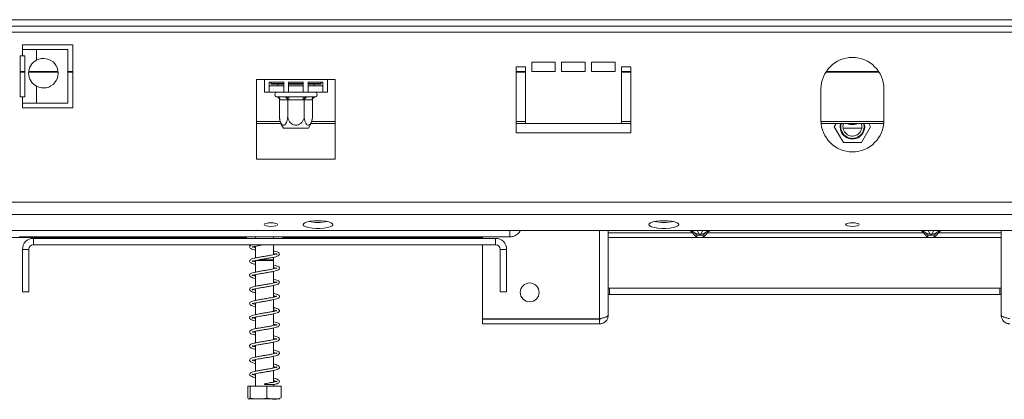
# Model space of a CAD drawing. Units: millimetres. Extents: x 83 to 2986, y 41 to 2421.
# Drawn here: x 558 to 793, y 1137 to 1228 of the extents above; entities that cross this region are included whole.
import ezdxf

# ---------------------------------------------------------------- set-up
doc = ezdxf.new("R2010")
doc.units = ezdxf.units.MM
doc.header["$LTSCALE"] = 12

msp = doc.modelspace()

# ---------------------------------------------------------------- linework, layer by layer
at = {"color": 7, "linetype": 'Continuous', "lineweight": 15}
for p, q in [((466.25296232, 1227.77270268), (1046.75296232, 1227.77270268)), ((466.25296232, 1226.27270268), (1046.75296232, 1226.27270268)), ((570.50296232, 1221.77270268), (558.50296232, 1221.77270268)), ((558.50296232, 1221.77270268), (558.50296232, 1220.64770268)), ((570.50296232, 1206.77270268), (570.50296232, 1221.77270268)), ((557.94046232, 1219.14770268), (558.50296232, 1219.14770268)), ((557.94046232, 1209.39770268), (557.94046232, 1219.14770268)), ((558.50296232, 1219.14770268), (558.50296232, 1220.64770268)), ((561.85111469, 1220.64770268), (558.50296232, 1220.64770268)), ((558.50296232, 1219.14770268), (559.06546232, 1219.14770268)), ((559.06546232, 1219.14770268), (559.06546232, 1209.39770268)), ((561.85111469, 1218.13768663), (561.85111469, 1220.64770268)), ((569.35111469, 1220.64770268), (561.85111469, 1220.64770268)), ((569.35111469, 1207.89770268), (569.35111469, 1220.64770268)), ((685.62796232, 1217.64770268), (680.00296232, 1217.64770268)), ((680.00296232, 1217.64770268), (680.00296232, 1215.39770268)), ((685.62796232, 1215.39770268), (685.62796232, 1217.64770268)), ((692.75296232, 1217.64770268), (687.12796232, 1217.64770268)), ((687.12796232, 1217.64770268), (687.12796232, 1215.39770268)), ((692.75296232, 1215.39770268), (692.75296232, 1217.64770268)), ((699.87796232, 1217.64770268), (694.25296232, 1217.64770268)), ((694.25296232, 1217.64770268), (694.25296232, 1215.39770268)), ((699.87796232, 1215.39770268), (699.87796232, 1217.64770268)), ((557.94046232, 1215.39770268), (559.06546232, 1215.39770268)), ((559.99611826, 1215.39770268), (567.00611112, 1215.39770268)), ((569.35111469, 1215.39770268), (570.50296232, 1215.39770268)), ((678.50296232, 1216.52270268), (676.25296232, 1216.52270268)), ((676.25296232, 1216.52270268), (676.25296232, 1200.77270268)), ((676.25296232, 1215.39770268), (678.50296232, 1215.39770268)), ((678.50296232, 1203.02270268), (678.50296232, 1216.52270268)), ((680.00296232, 1215.39770268), (685.62796232, 1215.39770268)), ((687.12796232, 1215.39770268), (692.75296232, 1215.39770268)), ((694.25296232, 1215.39770268), (699.87796232, 1215.39770268)), ((703.62796232, 1216.52270268), (701.37796232, 1216.52270268)), ((701.37796232, 1216.52270268), (701.37796232, 1203.02270268)), ((701.37796232, 1215.39770268), (703.62796232, 1215.39770268)), ((703.62796232, 1200.77270268), (703.62796232, 1216.52270268)), ((750.23922741, 1215.39770268), (762.76669723, 1215.39770268)), ((616.25296232, 1213.52270268), (614.37796232, 1213.52270268)), ((614.37796232, 1213.52270268), (614.37796232, 1194.56270268)), ((616.25296232, 1213.52270268), (631.25296232, 1213.52270268)), ((616.25296232, 1213.52270268), (616.25296232, 1210.52270268)), ((617.37796232, 1212.89404033), (620.87796232, 1212.89404033)), ((617.37796232, 1210.52270268), (617.37796232, 1212.89404033)), ((617.75296232, 1212.89404033), (617.75296232, 1212.54770268)), ((617.75296232, 1212.54770268), (617.90296232, 1212.39770268)), ((617.75296232, 1212.54770268), (620.87796232, 1212.54770268)), ((620.87796232, 1212.39770268), (617.90296232, 1212.39770268)), ((619.4228353, 1212.39770268), (619.4228353, 1212.02270268)), ((620.87796232, 1212.89404033), (620.87796232, 1210.52270268)), ((622.00296232, 1212.89404033), (625.50296232, 1212.89404033)), ((622.00296232, 1210.52270268), (622.00296232, 1212.89404033)), ((622.00296232, 1212.54770268), (625.50296232, 1212.54770268)), ((625.50296232, 1212.39770268), (622.00296232, 1212.39770268)), ((625.50296232, 1212.89404033), (625.50296232, 1210.52270268)), ((626.62796232, 1212.89404033), (630.12796232, 1212.89404033)), ((626.62796232, 1210.52270268), (626.62796232, 1212.89404033)), ((626.62796232, 1212.54770268), (629.75296232, 1212.54770268)), ((629.60296232, 1212.39770268), (626.62796232, 1212.39770268)), ((628.08308934, 1212.39770268), (628.08308934, 1212.02270268)), ((629.60296232, 1212.39770268), (629.75296232, 1212.54770268)), ((629.75296232, 1212.54770268), (629.75296232, 1212.89404033)), ((630.12796232, 1212.89404033), (630.12796232, 1210.52270268)), ((633.12796232, 1213.52270268), (631.25296232, 1213.52270268)), ((631.25296232, 1210.52270268), (631.25296232, 1213.52270268)), ((633.12796232, 1194.56270268), (633.12796232, 1213.52270268)), ((561.85111469, 1207.89770268), (561.85111469, 1211.90771873)), ((616.25296232, 1210.52270268), (617.37796232, 1210.52270268)), ((617.37796232, 1212.02270268), (620.87796232, 1212.02270268)), ((617.37796232, 1210.52270268), (620.87796232, 1210.52270268)), ((620.87796232, 1210.52270268), (622.00296232, 1210.52270268)), ((622.00296232, 1212.02270268), (625.50296232, 1212.02270268)), ((622.00296232, 1210.52270268), (625.50296232, 1210.52270268)), ((625.50296232, 1210.52270268), (626.62796232, 1210.52270268)), ((626.62796232, 1212.02270268), (630.12796232, 1212.02270268)), ((626.62796232, 1210.52270268), (630.12796232, 1210.52270268)), ((630.12796232, 1210.52270268), (631.25296232, 1210.52270268)), ((749.00296232, 1211.27270268), (749.00296232, 1203.77270268)), ((764.00296232, 1203.77270268), (764.00296232, 1211.27270268)), ((558.50296232, 1209.39770268), (557.94046232, 1209.39770268)), ((558.50296232, 1207.89770268), (558.50296232, 1209.39770268)), ((559.06546232, 1209.39770268), (558.50296232, 1209.39770268)), ((558.50296232, 1207.89770268), (561.85111469, 1207.89770268)), ((558.50296232, 1207.89770268), (558.50296232, 1206.77270268)), ((561.85111469, 1207.89770268), (569.35111469, 1207.89770268)), ((619.29320559, 1209.39770268), (621.00305756, 1209.39770268)), ((619.81254673, 1208.65192774), (619.81254673, 1204.82270268)), ((619.94272465, 1208.64770268), (619.81254673, 1208.65192774)), ((621.65257661, 1208.64770268), (619.94272465, 1208.64770268)), ((621.78275453, 1208.65192774), (621.65257661, 1208.64770268)), ((621.78275453, 1208.65192774), (621.78275453, 1204.82270268)), ((622.04311035, 1208.64770268), (621.78275453, 1208.65192774)), ((622.04311035, 1209.39770268), (625.46281429, 1209.39770268)), ((622.04311035, 1208.64770268), (622.04311035, 1209.39770268)), ((625.46281429, 1208.64770268), (622.04311035, 1208.64770268)), ((625.46281429, 1208.64770268), (625.46281429, 1209.39770268)), ((625.72317011, 1208.65192774), (625.46281429, 1208.64770268)), ((625.72317011, 1208.65192774), (625.72317011, 1204.82270268)), ((625.85334803, 1208.64770268), (625.72317011, 1208.65192774)), ((627.56319999, 1208.64770268), (625.85334803, 1208.64770268)), ((626.50286708, 1209.39770268), (628.21271905, 1209.39770268)), ((627.69337791, 1208.65192774), (627.56319999, 1208.64770268)), ((627.69337791, 1208.65192774), (627.69337791, 1204.82270268)), ((558.50296232, 1206.77270268), (570.50296232, 1206.77270268)), ((614.37796232, 1203.02270268), (620.16009085, 1203.02270268)), ((627.34583379, 1203.02270268), (633.12796232, 1203.02270268)), ((676.25296232, 1203.02270268), (678.50296232, 1203.02270268)), ((701.37796232, 1203.02270268), (678.50296232, 1203.02270268)), ((701.37796232, 1203.02270268), (703.62796232, 1203.02270268)), ((749.04055654, 1203.02270268), (763.9653681, 1203.02270268)), ((752.60584819, 1203.02270268), (752.17283548, 1202.27270268)), ((760.83308952, 1202.27270268), (760.40007682, 1203.02270268)), ((622.27530648, 1201.89770268), (620.79765063, 1201.89770268)), ((626.70827401, 1201.89770268), (622.27530648, 1201.89770268)), ((676.25296232, 1200.77270268), (703.62796232, 1200.77270268)), ((752.17283548, 1202.27270268), (754.33789899, 1198.52270268)), ((754.26717595, 1202.02019827), (754.33789881, 1201.89770268)), ((754.33789881, 1201.89770268), (758.66802583, 1201.89770268)), ((758.66802583, 1201.89770268), (758.73874915, 1202.02019906)), ((758.66802601, 1198.52270268), (760.83308952, 1202.27270268)), ((754.33789899, 1198.52270268), (758.66802601, 1198.52270268)), ((614.37796232, 1194.56270268), (633.12796232, 1194.56270268)), ((437.37796232, 1184.26869316), (1075.62796232, 1184.26869316)), ((437.37796232, 1181.37091568), (1075.62796232, 1181.37091568)), ((1046.75296232, 1177.48863001), (466.25296232, 1177.48863001)), ((674.75296232, 1176.02270268), (674.75296232, 1177.49183247)), ((698.25786848, 1177.48863001), (698.25786848, 1157.34373659)), ((718.2555688, 1176.99325982), (698.25786848, 1176.99325982)), ((719.37796232, 1175.85086036), (717.76887364, 1177.48863001)), ((718.25082235, 1177.48863001), (718.44446026, 1177.28956014)), ((719.37796232, 1176.42565443), (718.83231222, 1176.98103039)), ((722.487051, 1177.48863001), (720.87796232, 1175.85086036)), ((721.42361242, 1176.98103039), (720.87796232, 1176.42565443)), ((721.81146437, 1177.28956014), (722.00510228, 1177.48863001)), ((773.37838133, 1176.99325982), (722.00035584, 1176.99325982)), ((774.50296232, 1175.84812699), (772.89190162, 1177.48863001)), ((773.37582235, 1177.48863001), (773.56946026, 1177.28956014)), ((774.50296232, 1176.41620054), (773.93441445, 1176.99513869)), ((777.61402303, 1177.48863001), (776.00296232, 1175.84812699)), ((776.57151019, 1176.99513869), (776.00296232, 1176.41620054)), ((776.93646437, 1177.28956014), (777.13010228, 1177.48863001)), ((792.00786848, 1176.99325982), (777.12754331, 1176.99325982)), ((792.00786848, 1157.34373659), (792.00786848, 1177.48863001)), ((611.9228353, 1175.86825982), (507.87796232, 1175.86825982)), ((674.75296232, 1176.02270268), (557.75296232, 1176.02270268)), ((561.12796232, 1174.14770268), (561.12796232, 1175.64770268)), ((671.37796232, 1175.64770268), (561.12796232, 1175.64770268)), ((611.9228353, 1175.64770268), (611.9228353, 1176.02270268)), ((614.08789881, 1175.64770268), (614.08789881, 1176.02270268)), ((618.41802583, 1175.64770268), (618.41802583, 1176.02270268)), ((620.58308934, 1175.64770268), (620.58308934, 1176.02270268)), ((668.25786848, 1175.86825982), (620.58308934, 1175.86825982)), ((668.25786848, 1176.02270268), (668.25786848, 1175.64770268)), ((671.37796232, 1174.14770268), (671.37796232, 1175.64770268)), ((719.36086756, 1175.86825982), (698.25786848, 1175.86825982)), ((720.87796232, 1176.42565443), (719.37796232, 1176.42565443)), ((719.37796232, 1176.42565443), (719.37796232, 1175.85086036)), ((720.87796232, 1175.85086036), (719.37796232, 1175.85086036)), ((719.94046232, 1176.69070263), (720.31546232, 1176.69070263)), ((720.87796232, 1176.42565443), (720.87796232, 1175.85086036)), ((774.48319081, 1175.86825982), (720.89505708, 1175.86825982)), ((774.50296232, 1176.41620054), (774.50296232, 1175.84812699)), ((776.00296232, 1176.41620054), (774.50296232, 1176.41620054)), ((776.00296232, 1175.84812699), (774.50296232, 1175.84812699)), ((775.06546232, 1176.69070263), (775.44046232, 1176.69070263)), ((776.00296232, 1176.41620054), (776.00296232, 1175.84812699)), ((792.00786848, 1175.86825982), (776.02273383, 1175.86825982)), ((558.50296232, 1162.89770268), (558.50296232, 1173.02270268)), ((560.00296232, 1173.02270268), (558.50296232, 1173.02270268)), ((560.00296232, 1162.89770268), (560.00296232, 1173.02270268)), ((671.37796232, 1174.14770268), (561.12796232, 1174.14770268)), ((614.07796232, 1173.75162334), (614.07796232, 1170.97672348)), ((618.42796232, 1171.76789584), (618.42796232, 1174.14770268)), ((668.25786848, 1174.14770268), (668.25786848, 1156.4592696)), ((672.50296232, 1173.02270268), (674.00296232, 1173.02270268)), ((672.50296232, 1173.02270268), (672.50296232, 1162.89770268)), ((674.00296232, 1173.02270268), (674.00296232, 1162.89770268)), ((614.07796232, 1170.39770268), (614.07796232, 1167.60555557)), ((614.07796232, 1170.39770268), (615.41983073, 1170.39770268)), ((615.41983073, 1170.54770268), (618.42796232, 1170.54770268)), ((615.41983073, 1170.39770268), (618.42796232, 1170.39770268)), ((618.27796232, 1170.39770268), (618.27796232, 1170.54770268)), ((618.42796232, 1170.54770268), (618.42796232, 1171.16506966)), ((618.42796232, 1168.39468589), (618.42796232, 1170.39770268)), ((618.42796232, 1165.01800359), (618.42796232, 1167.78609848)), ((614.07796232, 1166.99754358), (614.07796232, 1164.22719255)), ((558.50296232, 1162.89770268), (560.00296232, 1162.89770268)), ((614.07796232, 1163.62391554), (614.07796232, 1160.85143531)), ((618.42796232, 1161.64228044), (618.42796232, 1164.41484742)), ((674.00296232, 1162.89770268), (672.50296232, 1162.89770268)), ((698.25786848, 1163.75623659), (698.55786848, 1163.75623659)), ((698.55786848, 1163.75623659), (791.70786848, 1163.75623659)), ((698.55786848, 1163.75623659), (698.55786848, 1162.25623659)), ((791.70786848, 1163.75623659), (791.70786848, 1162.25623659)), ((791.70786848, 1163.75623659), (792.00786848, 1163.75623659)), ((618.42796232, 1158.26963264), (618.42796232, 1161.04126287)), ((698.25786848, 1162.25623659), (698.55786848, 1162.25623659)), ((698.55786848, 1162.25623659), (791.70786848, 1162.25623659)), ((791.70786848, 1162.25623659), (792.00786848, 1162.25623659)), ((614.07796232, 1160.25228815), (614.07796232, 1157.47973045)), ((614.07796232, 1156.87334883), (614.07796232, 1154.10279144)), ((618.42796232, 1154.89350595), (618.42796232, 1157.66439547)), ((696.19536848, 1156.4592696), (668.25786848, 1156.4592696)), ((668.25786848, 1155.28123659), (668.25786848, 1156.40623659)), ((668.25786848, 1156.40623659), (696.19536848, 1156.40623659)), ((696.19536848, 1155.28123659), (696.19536848, 1156.40623659)), ((614.07796232, 1153.49761887), (614.07796232, 1150.72625126)), ((618.42796232, 1151.5165809), (618.42796232, 1154.28694128)), ((696.19536848, 1155.28123659), (668.25786848, 1155.28123659)), ((614.07796232, 1150.12443594), (614.07796232, 1147.3539704)), ((618.42796232, 1148.14448717), (618.42796232, 1150.91532186)), ((614.07796232, 1146.75127469), (614.07796232, 1143.97854485)), ((618.42796232, 1144.76891944), (618.42796232, 1147.54119781)), ((618.42796232, 1141.39047345), (618.42796232, 1144.16354674)), ((614.07796232, 1143.3729799), (614.07796232, 1140.39770268)), ((612.25310266, 1140.39770268), (612.25310266, 1137.62270268)), ((612.25310266, 1140.39770268), (612.81659871, 1140.39770268)), ((612.81659871, 1140.39770268), (612.81659871, 1137.62270268)), ((612.81659871, 1140.39770268), (616.81645837, 1140.39770268)), ((616.26106267, 1140.82076535), (616.26254565, 1140.82076535)), ((616.81645837, 1140.39770268), (616.81645837, 1137.62270268)), ((616.81645837, 1140.39770268), (620.25282198, 1140.39770268)), ((618.42796232, 1140.39770268), (618.42796232, 1140.82076535)), ((620.25282198, 1140.39770268), (620.25282198, 1137.62270268)), ((612.5603353, 1137.39770268), (614.8385052, 1137.39770268)), ((614.8385052, 1137.39770268), (619.94558934, 1137.39770268))]:
    msp.add_line(p, q, dxfattribs=at)
at = {"color": 8, "linetype": 'Continuous', "lineweight": 15}
for p, q in [((478.40296232, 1224.77270268), (1034.60296232, 1224.77270268)), ((557.94046232, 1215.24770268), (559.06546232, 1215.24770268)), ((559.98330287, 1215.24770268), (567.01892651, 1215.24770268)), ((569.35111469, 1215.24770268), (570.50296232, 1215.24770268)), ((676.25296232, 1215.24770268), (678.50296232, 1215.24770268)), ((701.37796232, 1215.24770268), (703.62796232, 1215.24770268)), ((750.14298001, 1215.24770268), (762.86294463, 1215.24770268)), ((614.37796232, 1203.47270268), (620.00483798, 1203.47270268)), ((627.50108666, 1203.47270268), (633.12796232, 1203.47270268)), ((676.25296232, 1203.47270268), (678.50296232, 1203.47270268)), ((701.37796232, 1203.47270268), (703.62796232, 1203.47270268)), ((749.00896472, 1203.47270268), (763.99695992, 1203.47270268)), ((696.19536848, 1177.48863001), (696.19536848, 1156.4592696)), ((718.44446026, 1177.28956014), (718.32518894, 1177.48863001)), ((719.46238968, 1177.48863001), (719.94046232, 1176.69070263)), ((720.31546232, 1176.69070263), (720.79353496, 1177.48863001)), ((721.81146437, 1177.28956014), (721.93073569, 1177.48863001)), ((773.56946026, 1177.28956014), (773.45018894, 1177.48863001)), ((774.58738968, 1177.48863001), (775.06546232, 1176.69070263)), ((775.44046232, 1176.69070263), (775.91853496, 1177.48863001)), ((776.93646437, 1177.28956014), (777.05573569, 1177.48863001))]:
    msp.add_line(p, q, dxfattribs=at)
at = {"color": 7, "linetype": 'Continuous', "lineweight": 15, "flags": 128}
for points in [[(755.21261353, 1203.02270268), (755.59908761, 1202.86586237), (756.50296232, 1202.72270268)], [(756.50296232, 1202.72270268), (757.40683703, 1202.86586237), (757.79331111, 1203.02270268)], [(617.75296232, 1179.3546229), (617.13588529, 1179.32285435), (616.61275264, 1179.23238517), (616.26320657, 1179.09698848), (616.14046232, 1178.93727719), (616.26320657, 1178.7775659), (616.61275264, 1178.64216921), (617.13588529, 1178.55170003), (617.75296232, 1178.51993148), (618.37003936, 1178.55170003), (618.89317201, 1178.64216921), (619.24271807, 1178.7775659), (619.36546232, 1178.93727719), (619.24271807, 1179.09698848), (618.89317201, 1179.23238517), (618.37003936, 1179.32285435), (617.75296232, 1179.3546229)], [(629.00296232, 1179.85932004), (628.04181132, 1179.82512819), (627.1519445, 1179.72508849), (626.3993592, 1179.56662043), (625.83987123, 1179.36147687), (625.51497526, 1179.12487235), (625.44876733, 1178.87435476), (625.64615779, 1178.62850384), (626.09250708, 1178.40555322), (626.75471152, 1178.22203814), (627.58365844, 1178.09156907), (628.51786863, 1178.0238223), (629.48805601, 1178.0238223), (630.4222662, 1178.09156907), (631.25121312, 1178.22203814), (631.91341756, 1178.40555322), (632.35976686, 1178.62850384), (632.55715731, 1178.87435476), (632.49094938, 1179.12487235), (632.16605341, 1179.36147687), (631.60656544, 1179.56662043), (630.85398014, 1179.72508849), (629.96411332, 1179.82512819), (629.00296232, 1179.85932004)], [(711.50296232, 1179.85932004), (710.54181132, 1179.82512819), (709.6519445, 1179.72508849), (708.8993592, 1179.56662043), (708.33987123, 1179.36147687), (708.01497526, 1179.12487235), (707.94876733, 1178.87435476), (708.14615779, 1178.62850384), (708.59250708, 1178.40555322), (709.25471152, 1178.22203814), (710.08365844, 1178.09156907), (711.01786863, 1178.0238223), (711.98805601, 1178.0238223), (712.9222662, 1178.09156907), (713.75121312, 1178.22203814), (714.41341756, 1178.40555322), (714.85976686, 1178.62850384), (715.05715731, 1178.87435476), (714.99094938, 1179.12487235), (714.66605341, 1179.36147687), (714.10656544, 1179.56662043), (713.35398014, 1179.72508849), (712.46411332, 1179.82512819), (711.50296232, 1179.85932004)], [(756.50296232, 1179.3546229), (755.88588529, 1179.32285435), (755.36275264, 1179.23238517), (755.01320657, 1179.09698848), (754.89046232, 1178.93727719), (755.01320657, 1178.7775659), (755.36275264, 1178.64216921), (755.88588529, 1178.55170003), (756.50296232, 1178.51993148), (757.12003935, 1178.55170003), (757.643172, 1178.64216921), (757.99271807, 1178.7775659), (758.11546232, 1178.93727719), (757.99271807, 1179.09698848), (757.643172, 1179.23238517), (757.12003935, 1179.32285435), (756.50296232, 1179.3546229)], [(616.26106267, 1140.82076535), (616.26118743, 1140.89318715), (616.26136264, 1140.94961417), (616.26157398, 1140.9854295), (616.26180416, 1140.99770268), (616.26203433, 1140.9854295), (616.26224568, 1140.94961417), (616.26242089, 1140.89318715), (616.26254565, 1140.82076535)]]:
    msp.add_lwpolyline(points, dxfattribs=at)
at = {"color": 7, "linetype": 'Continuous', "lineweight": 15}
msp.add_circle((679.50786848, 1162.78123659), 2.25, dxfattribs=at)
for centre, radius, start, end in [((563.50111469, 1215.02270268), 3.525, 117.910068277, 242.089931723), ((563.50111469, 1215.02270268), 3.525, 242.089931723, 117.910068277), ((756.50296232, 1211.27270268), 7.5, 0, 180), ((619.25296232, 1209.96020268), 0.5625, 90, 256.4835903485), ((628.25296232, 1209.96020268), 0.5625, 283.5109959977, 90), ((619.23907901, 1208.69457768), 0.70520526, 356.1887389503, 85.5980503478), ((620.94893097, 1208.69457768), 0.70520526, 356.1887389507, 85.5980503477), ((626.55699367, 1208.69457768), 0.70520526, 94.4019496523, 183.8112610496), ((628.26684563, 1208.69457768), 0.70520526, 94.4019496522, 183.8112610495), ((624.64759749, 1204.82270268), 4.83505076, 183.110799519, 183.3913075091), ((624.64759749, 1204.82270268), 4.83505076, 183.3913075091, 217.2257804039), ((622.85832715, 1204.82270268), 4.83505076, 322.7742195961, 355.5906956338), ((622.85832715, 1204.82270268), 4.83505076, 355.5906956338, 356.0720444108), ((756.50296232, 1203.77270268), 7.5, 180, 0), ((756.5029625, 1202.27270268), 2.925, 164.839906836, 15.1601018792), ((756.5029625, 1202.27270268), 2.78158788, 164.3577392931, 15.6422607069), ((756.5029625, 1202.27270268), 2.25, 160.5287793682, 300), ((756.50296232, 1205.64770268), 2.78158788, 250.6834734241, 289.3165265759), ((756.5029625, 1202.27270268), 2.25, 300, 19.4712206318), ((629.00296232, 1191.47813255), 12.02016476, 259.4354591129, 280.5645408871), ((711.50296232, 1191.47813255), 12.02016476, 259.4354591129, 280.5645408871), ((719.87441896, 1178.69372541), 2.00411127, 224.4785642415, 271.8884635319), ((720.3815057, 1178.69372532), 2.00411118, 268.1115357564, 315.5214370926), ((774.99941896, 1178.69372541), 2.00411127, 224.4785642415, 271.8884635319), ((775.5065057, 1178.69372532), 2.00411118, 268.1115357564, 315.5214370926), ((561.12796232, 1173.02270268), 2.625, 90, 179.9999999996), ((671.37796232, 1173.02270268), 2.625, 0.0000000005, 90), ((561.12796232, 1173.02270268), 1.125, 90, 179.9999999995), ((671.37796232, 1173.02270268), 1.125, 0.0000000005, 90)]:
    msp.add_arc(centre, radius, start, end, dxfattribs=at)
for points, knots in [([(619.12163047, 1209.41324912), (619.14805318, 1209.40836922), (619.20094583, 1209.39860069), (619.26243403, 1209.39800219), (619.29320559, 1209.39770268)], [0, 0, 0, 0, 0.4995534205, 1, 1, 1, 1]), ([(619.12163047, 1209.41324912), (619.12311952, 1209.4128894), (619.15765162, 1209.40454725), (619.28394903, 1209.3673145), (619.47702358, 1209.27021413), (619.66446506, 1209.09321478), (619.78808395, 1208.88417937), (619.80438504, 1208.72941555), (619.81254673, 1208.65192774)], [0, 0, 0, 0, 0.0041615796, 0.0965099095, 0.3575047938, 0.5815074268, 0.7904673302, 1, 1, 1, 1]), ([(621.00305756, 1209.39770268), (621.0738195, 1209.39800105), (621.21545504, 1209.39859825), (621.36331042, 1209.40836293), (621.43729639, 1209.41324912)], [0, 0, 0, 0, 0.4996057629, 1, 1, 1, 1]), ([(621.43729639, 1209.41324912), (621.53758141, 1209.40836922), (621.73833074, 1209.39860069), (621.94145667, 1209.39800219), (622.04311035, 1209.39770268)], [0, 0, 0, 0, 0.4995534205, 1, 1, 1, 1]), ([(621.43729639, 1209.41324912), (621.43804092, 1209.4128894), (621.45530697, 1209.40454725), (621.51845568, 1209.3673145), (621.61499295, 1209.27021413), (621.70871369, 1209.09321478), (621.77052313, 1208.88417937), (621.77867368, 1208.72941555), (621.78275453, 1208.65192774)], [0, 0, 0, 0, 0.0041615796, 0.0965099095, 0.3575047938, 0.5815074268, 0.7904673302, 1, 1, 1, 1]), ([(625.46281429, 1209.39770268), (625.56429743, 1209.39800105), (625.76742388, 1209.39859825), (625.96817403, 1209.40836293), (626.06862825, 1209.41324912)], [0, 0, 0, 0, 0.4996057629, 1, 1, 1, 1]), ([(625.72317011, 1208.65192774), (625.72725096, 1208.72941555), (625.73540151, 1208.88417937), (625.79721095, 1209.09321478), (625.89093169, 1209.27021413), (625.98746896, 1209.3673145), (626.05061767, 1209.40454725), (626.06788372, 1209.4128894), (626.06862825, 1209.41324912)], [0, 0, 0, 0, 0.2095326698, 0.4184925732, 0.6424952062, 0.9034900905, 0.9958384204, 1, 1, 1, 1]), ([(626.06862825, 1209.41324912), (626.14249055, 1209.40836922), (626.29034722, 1209.39860069), (626.43198496, 1209.39800219), (626.50286708, 1209.39770268)], [0, 0, 0, 0, 0.4995534205, 1, 1, 1, 1]), ([(627.69337791, 1208.65192774), (627.70153961, 1208.72941555), (627.71784069, 1208.88417937), (627.84145958, 1209.09321478), (628.02890106, 1209.27021413), (628.22197561, 1209.3673145), (628.34827302, 1209.40454725), (628.38280512, 1209.4128894), (628.38429417, 1209.41324912)], [0, 0, 0, 0, 0.2095326698, 0.4184925732, 0.6424952062, 0.9034900905, 0.9958384204, 1, 1, 1, 1]), ([(628.21271905, 1209.39770268), (628.24344026, 1209.39800105), (628.30493116, 1209.39859825), (628.35782593, 1209.40836293), (628.38429417, 1209.41324912)], [0, 0, 0, 0, 0.4996057629, 1, 1, 1, 1]), ([(619.81254673, 1204.82270268), (619.82400183, 1204.57034186), (619.84692758, 1204.06527735), (620.03049689, 1203.37875084), (620.30609893, 1202.86587012), (620.63759105, 1202.61293132), (620.9600288, 1202.62069062), (621.24827246, 1202.83540043), (621.49611666, 1203.22954771), (621.68692985, 1203.79661288), (621.77339074, 1204.36102863), (621.78057449, 1204.71521766), (621.78275453, 1204.82270268)], [0, 0, 0, 0, 0.1157185426, 0.2315943078, 0.3492625834, 0.4554706957, 0.55000222, 0.6399909873, 0.7338655769, 0.8369387658, 0.9505161429, 1, 1, 1, 1]), ([(621.78275453, 1204.82270268), (621.80566472, 1204.57034186), (621.85151623, 1204.06527735), (622.21865484, 1203.37875084), (622.76985893, 1202.86587012), (623.43284316, 1202.61293132), (624.07771866, 1202.62069062), (624.65420599, 1202.83540043), (625.14989439, 1203.22954771), (625.53152076, 1203.79661288), (625.70444254, 1204.36102863), (625.71881004, 1204.71521766), (625.72317011, 1204.82270268)], [0, 0, 0, 0, 0.1157185426, 0.2315943078, 0.3492625834, 0.4554706957, 0.55000222, 0.6399909873, 0.7338655769, 0.8369387658, 0.9505161429, 1, 1, 1, 1]), ([(625.72317011, 1204.82270268), (625.73237317, 1204.59753462), (625.75261814, 1204.10220802), (625.9265673, 1203.41227337), (626.20619371, 1202.87864608), (626.48922541, 1202.65562824), (626.75936637, 1202.60730905), (627.01807389, 1202.70072659), (627.29361891, 1203.01708394), (627.51560096, 1203.50903412), (627.66518351, 1204.13212444), (627.6841167, 1204.59586362), (627.69337791, 1204.82270268)], [0, 0, 0, 0, 0.103373748, 0.2274024387, 0.3456813315, 0.4523152256, 0.4998294107, 0.5945142832, 0.689000775, 0.7871630184, 0.8958903136, 1, 1, 1, 1]), ([(677.2767095, 1177.48863001), (677.20126577, 1177.34475694), (676.96113354, 1176.88681887), (676.23294185, 1176.35647455), (675.41489481, 1176.05299465), (674.90733807, 1176.02976737), (674.75296232, 1176.02270268)], [0, 0, 0, 0, 0.1582273327, 0.5036267004, 0.8490257405, 1, 1, 1, 1]), ([(613.3248523, 1174.14770268), (613.24648519, 1174.12324688), (613.03482803, 1174.05719564), (612.81502733, 1173.91993532), (612.64107543, 1173.62674545), (612.77336519, 1173.30631494), (613.16063479, 1173.09215581), (613.62025972, 1172.94837841), (613.97930692, 1172.87377383), (614.07796232, 1172.85327472)], [0, 0, 0, 0, 0.08256991265, 0.22300827704, 0.36514440025, 0.53002305858, 0.72779343737, 0.92520579811, 1, 1, 1, 1]), ([(613.30103547, 1173.54303049), (613.30177582, 1173.53711598), (613.30468765, 1173.51385387), (613.52079924, 1173.62123512), (614.00824394, 1173.74104181), (614.71828005, 1173.88535844), (615.49258726, 1174.02156301), (616.02136211, 1174.10796786), (616.26452875, 1174.14770268)], [0, 0, 0, 0, 0.0572375562, 0.225118977, 0.4347443654, 0.6381836928, 0.8336122578, 1, 1, 1, 1]), ([(613.30360843, 1170.16551911), (613.31072081, 1170.1636526), (613.33145979, 1170.15821004), (613.62389446, 1170.27325433), (614.17714338, 1170.40494674), (614.92559253, 1170.54690815), (615.75503775, 1170.69153529), (616.62422904, 1170.83004151), (617.48666618, 1170.97829014), (618.29327092, 1171.12465587), (618.99262, 1171.29124057), (619.51133337, 1171.47021656), (619.81871657, 1171.72931556), (619.82802795, 1172.05950993), (619.59743701, 1172.30534666), (619.23978026, 1172.4605388), (618.84585882, 1172.5789879), (618.50668927, 1172.64852275), (618.42796232, 1172.66466295)], [0, 0, 0, 0, 0.0325874181, 0.0950216127, 0.1678908003, 0.2367134631, 0.3039438451, 0.3709929047, 0.4398076738, 0.5103524954, 0.5842368529, 0.6610994192, 0.7330930286, 0.7919067941, 0.8440657467, 0.9033152873, 0.9775578553, 1, 1, 1, 1]), ([(614.07796232, 1173.45611639), (614.02544939, 1173.46705382), (613.73402414, 1173.52775207), (613.42863445, 1173.62657832), (613.3516123, 1173.64018376), (613.31655312, 1173.64637673)], [0, 0, 0, 0, 0.1069440974, 0.5934959514, 1, 1, 1, 1]), ([(618.42796232, 1172.06288467), (618.45605148, 1172.05712836), (618.72044744, 1172.00294574), (619.01081604, 1171.91990356), (619.2361744, 1171.81551568), (619.20960326, 1171.87567574), (619.2319113, 1172.00720184), (619.06455536, 1171.92090315), (618.58426907, 1171.79698635), (617.87917824, 1171.64832782), (617.06719545, 1171.50510285), (616.20313492, 1171.36350514), (615.33980514, 1171.22041981), (614.51208182, 1171.07484556), (613.77422905, 1170.91912033), (613.23649267, 1170.76471386), (612.894641, 1170.60832252), (612.67045325, 1170.35550555), (612.69628787, 1170.02602878), (613.01753104, 1169.77399568), (613.48049518, 1169.61157474), (613.90539997, 1169.51658033), (614.07796232, 1169.4780012)], [0, 0, 0, 0, 0.006826862, 0.0642594649, 0.1094580635, 0.1481830755, 0.1926211907, 0.2492096524, 0.3080135795, 0.3648701974, 0.4202568541, 0.474317645, 0.5286535116, 0.5837214997, 0.6422632351, 0.7014818489, 0.7482735072, 0.790381393, 0.8380077976, 0.89627889, 0.9578767808, 1, 1, 1, 1]), ([(614.07796232, 1170.08220128), (613.97323539, 1170.10478609), (613.64210543, 1170.1761957), (613.37324695, 1170.27845503), (613.33969907, 1170.26486364), (613.32779057, 1170.26003911)], [0, 0, 0, 0, 0.2298038354, 0.7266032977, 1, 1, 1, 1]), ([(619.17816932, 1168.57297779), (619.16587779, 1168.57717357), (619.1321626, 1168.58868243), (618.75933212, 1168.46043268), (618.12010894, 1168.31983842), (617.3307566, 1168.17622429), (616.47912668, 1168.03168876), (615.60976887, 1167.89214196), (614.76839307, 1167.74521235), (613.98879893, 1167.59469627), (613.38119543, 1167.43717661), (612.98690913, 1167.28537532), (612.72514215, 1167.07654285), (612.6517745, 1166.7542245), (612.88987199, 1166.46382482), (613.35929981, 1166.27781089), (613.78827375, 1166.15550605), (614.06740108, 1166.10083373), (614.07796232, 1166.09876511)], [0, 0, 0, 0, 0.042216483, 0.1157980973, 0.1874905917, 0.256610661, 0.3244065718, 0.3914985975, 0.4595956946, 0.5305682835, 0.6059063441, 0.6694222083, 0.7209583092, 0.7773623834, 0.8456903079, 0.9225882012, 0.9970709965, 1, 1, 1, 1]), ([(614.07796232, 1166.70587762), (613.9236288, 1166.7409706), (613.55921016, 1166.82383358), (613.29385176, 1166.93066537), (613.29872789, 1166.88248965), (613.26401549, 1166.74401928), (613.37136779, 1166.81527702), (613.74478513, 1166.92631435), (614.36139794, 1167.06918892), (615.13824192, 1167.20925167), (615.98060809, 1167.35359476), (616.8534089, 1167.49289552), (617.70705217, 1167.64223728), (618.48705625, 1167.79014553), (619.15209501, 1167.96317537), (619.61182157, 1168.15016194), (619.85471792, 1168.44048895), (619.78059468, 1168.76381592), (619.52029244, 1168.97325876), (619.11464426, 1169.12485175), (618.72991885, 1169.2337344), (618.44258703, 1169.29027112), (618.42796232, 1169.29314874)], [0, 0, 0, 0, 0.0433765029, 0.1024223783, 0.151785665, 0.1920170063, 0.2326227727, 0.2865357035, 0.3445565089, 0.3991461994, 0.4532853951, 0.5073533461, 0.5631573627, 0.620473643, 0.6805176264, 0.7425289331, 0.7976747857, 0.8431720835, 0.884735983, 0.9359872418, 0.996741858, 1, 1, 1, 1]), ([(618.42796232, 1168.68673074), (618.59743508, 1168.64681469), (618.92629939, 1168.56935702), (619.06544547, 1168.51647478), (619.13288577, 1168.4908442)], [0, 0, 0, 0, 0.5153273138, 1, 1, 1, 1]), ([(618.42796232, 1165.31008591), (618.53199529, 1165.28716952), (618.84417872, 1165.21840171), (619.12333228, 1165.13091636), (619.24389322, 1165.05570814), (619.205479, 1165.19010191), (619.21947996, 1165.24575927), (618.9177538, 1165.12885153), (618.34596291, 1164.99148231), (617.58886695, 1164.84689515), (616.75347826, 1164.70140196), (615.8830345, 1164.56262465), (615.03015736, 1164.41614695), (614.22356099, 1164.26965636), (613.5499225, 1164.11091356), (613.09338892, 1163.95923291), (612.79799991, 1163.78384286), (612.64088649, 1163.48439187), (612.78759676, 1163.1673722), (613.18634718, 1162.9580735), (613.64331175, 1162.81729852), (613.99145967, 1162.74570101), (614.07796232, 1162.72791152)], [0, 0, 0, 0, 0.0270720581, 0.0812381646, 0.1220384534, 0.1621149988, 0.2110306319, 0.2699237452, 0.3283627284, 0.3844764914, 0.4395851574, 0.4934862061, 0.5482010309, 0.604183981, 0.6643752053, 0.7199416773, 0.7627842106, 0.8067741843, 0.8581197627, 0.9192825434, 0.9799445194, 1, 1, 1, 1]), ([(614.07796232, 1163.32850875), (614.06995394, 1163.33012737), (613.81555548, 1163.38154529), (613.50605626, 1163.46638788), (613.27067554, 1163.57005224), (613.30065163, 1163.46194546), (613.26337276, 1163.36991942), (613.44504195, 1163.46900705), (613.88505146, 1163.58701448), (614.55510927, 1163.73096005), (615.35498074, 1163.87256106), (616.20873944, 1164.01461741), (617.08078466, 1164.15686208), (617.92216836, 1164.30523163), (618.6735589, 1164.45801222), (619.29529529, 1164.6343407), (619.69951059, 1164.83926581), (619.86601757, 1165.15294239), (619.72185872, 1165.45858137), (619.42893058, 1165.63875655), (619.03135464, 1165.778687), (618.61883326, 1165.87203736), (618.42796232, 1165.91522995)], [0, 0, 0, 0, 0.0019089469, 0.0606406265, 0.118361237, 0.1643305795, 0.2035629453, 0.2469882027, 0.3035622137, 0.3606362376, 0.4147639846, 0.4687885572, 0.5231695638, 0.5792360052, 0.6372428317, 0.6977596553, 0.7591706255, 0.8111835784, 0.8553966514, 0.8978812017, 0.9527502996, 1, 1, 1, 1]), ([(619.20412369, 1161.84283598), (619.20409019, 1161.84305574), (619.19876337, 1161.87799957), (619.03761329, 1161.77988407), (618.55516572, 1161.66705745), (617.83886018, 1161.51555412), (617.02411463, 1161.37272138), (616.15841407, 1161.23150499), (615.29641598, 1161.08782732), (614.47121711, 1160.94238544), (613.74134949, 1160.78596623), (613.2151942, 1160.63199832), (612.88083171, 1160.47429686), (612.66382479, 1160.21410039), (612.70680141, 1159.88490868), (613.03918728, 1159.63951902), (613.50265859, 1159.48036313), (613.91720646, 1159.38886691), (614.07796232, 1159.35338595)], [0, 0, 0, 0, 0.0004482644, 0.071278888, 0.1442545254, 0.2147098174, 0.2834717223, 0.3505459057, 0.4181126093, 0.4866090323, 0.5596189685, 0.6327006866, 0.6899429193, 0.7425893072, 0.8022974574, 0.8752924061, 0.9516401429, 1, 1, 1, 1]), ([(613.302321, 1160.04347754), (613.30374574, 1160.03783594), (613.30895329, 1160.01721531), (613.53885007, 1160.12598411), (614.03939728, 1160.24853388), (614.75732275, 1160.39222052), (615.5746665, 1160.53592661), (616.43827288, 1160.67529098), (617.30592525, 1160.82140916), (618.1305322, 1160.96811), (618.85329233, 1161.12820657), (619.42143387, 1161.3061784), (619.77269357, 1161.53803146), (619.85386273, 1161.86580893), (619.65461062, 1162.14169187), (619.32923223, 1162.30355786), (618.93285705, 1162.43073592), (618.55766048, 1162.51093079), (618.42796232, 1162.53865259)], [0, 0, 0, 0, 0.0220844149, 0.0807208958, 0.1531103624, 0.2228618397, 0.2900803596, 0.3571389328, 0.4254458048, 0.4955603689, 0.5687302638, 0.6448592536, 0.7193163327, 0.7804749032, 0.8339820382, 0.8897390594, 0.9618849357, 1, 1, 1, 1]), ([(618.42796232, 1161.93723925), (618.46706239, 1161.92918561), (618.72447646, 1161.87616475), (618.86982072, 1161.82946343), (618.99308783, 1161.78985584)], [0, 0, 0, 0, 0.1518956207, 1, 1, 1, 1]), ([(619.1785757, 1158.44920137), (619.16295984, 1158.45170579), (619.12248437, 1158.45819712), (618.7322045, 1158.32909675), (618.08194608, 1158.18721396), (617.2884045, 1158.04379011), (616.43448451, 1157.89958854), (615.56578039, 1157.75964688), (614.72646804, 1157.61283594), (613.95267235, 1157.46152551), (613.35619574, 1157.30445484), (612.97104745, 1157.15226573), (612.7149784, 1156.93679405), (612.65598053, 1156.61216703), (612.91244272, 1156.32781859), (613.37110228, 1156.14253429), (613.84568916, 1156.02885893), (614.07796232, 1155.97322374)], [0, 0, 0, 0, 0.0461523766, 0.1196244473, 0.1911389485, 0.2601747648, 0.3278490761, 0.3949751357, 0.4630933853, 0.5343138821, 0.6094990562, 0.6721288928, 0.72361474, 0.7803809352, 0.8493868193, 0.9262866293, 1, 1, 1, 1]), ([(614.07796232, 1156.58213211), (613.9631607, 1156.60750985), (613.62390896, 1156.68250395), (613.33161889, 1156.78314593), (613.2904902, 1156.78884681), (613.27417011, 1156.63327483), (613.32426973, 1156.66608622), (613.64240981, 1156.7745627), (614.21221103, 1156.91351976), (614.96571069, 1157.05373532), (615.79804748, 1157.19876722), (616.66816277, 1157.33717712), (617.5291635, 1157.48580197), (618.33095337, 1157.63225195), (619.02432335, 1157.80026405), (619.53146751, 1157.98008142), (619.82746448, 1158.2455397), (619.82015201, 1158.57526393), (619.58332877, 1158.81383758), (619.21715148, 1158.96808083), (618.82436936, 1159.08462781), (618.49448787, 1159.15163971), (618.42796232, 1159.16515366)], [0, 0, 0, 0, 0.0304087399, 0.089861262, 0.1421142713, 0.1835188124, 0.2227726074, 0.2738020983, 0.3324537942, 0.3877246302, 0.4418921006, 0.4959118327, 0.5514363572, 0.6083575203, 0.6679975437, 0.7299985286, 0.7874841863, 0.8344674885, 0.8763044772, 0.9247262173, 0.9848199124, 1, 1, 1, 1]), ([(614.07796232, 1159.95651026), (614.0151795, 1159.96968682), (613.71558755, 1160.03256376), (613.4174983, 1160.13139293), (613.35038161, 1160.13951354), (613.3209796, 1160.14307095)], [0, 0, 0, 0, 0.1296613505, 0.6187281811, 1, 1, 1, 1]), ([(618.42796232, 1158.562437), (618.60089725, 1158.52273822), (618.94489, 1158.44377157), (619.18258274, 1158.33958309), (619.1972663, 1158.35117258), (619.20195983, 1158.35487711)], [0, 0, 0, 0, 0.4075198934, 0.8106163922, 1, 1, 1, 1]), ([(613.28799866, 1153.27568429), (613.31441535, 1153.28570468), (613.37643626, 1153.30923048), (613.77345898, 1153.43683888), (614.3969781, 1153.57533126), (615.17967078, 1153.71680126), (616.02405029, 1153.86049926), (616.8971216, 1154.00029378), (617.74868028, 1154.14958695), (618.52332281, 1154.29815882), (619.18079179, 1154.47206483), (619.6296524, 1154.66169398), (619.85883119, 1154.95723245), (619.76993244, 1155.27799525), (619.50449073, 1155.48115355), (619.08868518, 1155.63245494), (618.70667775, 1155.73949048), (618.43026629, 1155.79356951), (618.42796232, 1155.79402027)], [0, 0, 0, 0, 0.0502031034, 0.1178664835, 0.1896859821, 0.2573063343, 0.3244997426, 0.3916703789, 0.4610203485, 0.5323187756, 0.6069736118, 0.6838853861, 0.7516275615, 0.8077479245, 0.8594318734, 0.9239018797, 0.9993657004, 1, 1, 1, 1]), ([(698.25786848, 1157.34373659), (698.25194671, 1157.22523092), (698.23993149, 1156.98478382), (698.14331769, 1156.63656219), (697.99066184, 1156.30684155), (697.78365313, 1156.01154782), (697.5264115, 1155.75449151), (697.23096858, 1155.54769633), (696.90112632, 1155.39527112), (696.55331511, 1155.29905149), (696.3133656, 1155.28710927), (696.19536848, 1155.28123659)], [0, 0, 0, 0, 0.1097418033, 0.2226653019, 0.3324177247, 0.4453527923, 0.5551052647, 0.6680403885, 0.7777927644, 0.8907277872, 1, 1, 1, 1]), ([(696.78198833, 1156.62361016), (696.69513325, 1156.56046891), (696.52006578, 1156.43319968), (696.30415889, 1156.41527062), (696.19536848, 1156.40623659)], [0, 0, 0, 0, 0.4961234877, 1, 1, 1, 1]), ([(794.07036848, 1155.28123659), (793.98160536, 1155.28446065), (793.83270995, 1155.28986884), (793.62586273, 1155.32720456), (793.47910881, 1155.36612461), (793.30837651, 1155.4241678), (793.14359704, 1155.49660965), (792.96164733, 1155.60142499), (792.83718941, 1155.68853269), (792.6966653, 1155.80153611), (792.56669572, 1155.92608529), (792.43168435, 1156.08690273), (792.34461615, 1156.21139155), (792.23574964, 1156.39147446), (792.13393097, 1156.61062074), (792.06678551, 1156.84207262), (792.02644761, 1157.04795418), (792.00983018, 1157.19617542), (792.0082623, 1157.31411287), (792.00786848, 1157.34373659)], [0, 0, 0, 0, 0.0821733999, 0.1378414978, 0.1943161546, 0.2226899107, 0.304871488, 0.3605453062, 0.4170259346, 0.4454027206, 0.5275843349, 0.58325818, 0.6397388363, 0.6681156366, 0.7781935875, 0.8623535076, 0.8907302818, 0.9725534605, 1, 1, 1, 1]), ([(618.42796232, 1155.18506519), (618.54220892, 1155.15964572), (618.85987471, 1155.08896619), (619.13650755, 1155.00006005), (619.24219918, 1154.93257293), (619.20664952, 1155.07328228), (619.21363845, 1155.11657531), (618.89459764, 1154.99784776), (618.31034211, 1154.85863526), (617.54761721, 1154.71463423), (616.70925852, 1154.56904592), (615.83865455, 1154.43036975), (614.98748033, 1154.28366633), (614.18434208, 1154.13665759), (613.52095834, 1153.9779153), (613.07507547, 1153.8264008), (612.78533634, 1153.64664559), (612.64029968, 1153.3422743), (612.80281118, 1153.02873387), (613.21260389, 1152.82405992), (613.66648172, 1152.68624433), (614.00366091, 1152.6175844), (614.07796232, 1152.60245437)], [0, 0, 0, 0, 0.03006340371, 0.08359211773, 0.12395218934, 0.1642467154, 0.21383527101, 0.27288634778, 0.3312278634, 0.38725534389, 0.4422873637, 0.49619405882, 0.55092743108, 0.60708092003, 0.66746530653, 0.72232964451, 0.76482125757, 0.80902092611, 0.86096236395, 0.92234611689, 0.98288805169, 1, 1, 1, 1]), ([(614.07796232, 1153.20535716), (613.91592543, 1153.24117396), (613.54939043, 1153.32219324), (613.32830506, 1153.4295681), (613.31821752, 1153.39694548), (613.3161841, 1153.3903695)], [0, 0, 0, 0, 0.3874954563, 0.8765327985, 1, 1, 1, 1]), ([(618.42796232, 1151.81167288), (618.47762665, 1151.80129714), (618.75690719, 1151.74295055), (619.04515468, 1151.65967462), (619.24254398, 1151.55888322), (619.20614497, 1151.64379951), (619.23281799, 1151.75766896), (619.02704612, 1151.65899945), (618.52099957, 1151.53181199), (617.79943456, 1151.38410605), (616.98056027, 1151.24001116), (616.11377838, 1151.09955133), (615.25306621, 1150.9552195), (614.43055331, 1150.80985642), (613.70897393, 1150.65281923), (613.19437188, 1150.49928566), (612.86710234, 1150.33986286), (612.65794817, 1150.07249039), (612.7181405, 1149.74400194), (613.06128631, 1149.50529887), (613.52510721, 1149.34912005), (613.92908476, 1149.26107329), (614.07796232, 1149.22862549)], [0, 0, 0, 0, 0.0122758321, 0.0690314525, 0.1128101164, 0.1519090912, 0.1974748309, 0.2549255505, 0.3136609928, 0.3702888897, 0.4256459218, 0.4796265518, 0.5341104759, 0.589378429, 0.6484237552, 0.7068688906, 0.7523152805, 0.7950016575, 0.8435649412, 0.9028496821, 0.9641972634, 1, 1, 1, 1]), ([(613.2953439, 1149.9133456), (613.29508188, 1149.90819304), (613.29362499, 1149.87954372), (613.4675198, 1149.98161014), (613.91165613, 1150.09196283), (614.59365064, 1150.23837807), (615.39663363, 1150.37979843), (616.2526066, 1150.52142371), (617.12396565, 1150.66441094), (617.96258591, 1150.81238759), (618.70844957, 1150.96648808), (619.32078393, 1151.14323182), (619.71468396, 1151.35260745), (619.86549604, 1151.66978579), (619.70947344, 1151.97061187), (619.41066605, 1152.14644375), (619.01333868, 1152.28367356), (618.60732973, 1152.37451547), (618.42796232, 1152.41464778)], [0, 0, 0, 0, 0.0120291388, 0.0668845524, 0.1377333821, 0.2084748399, 0.2757471721, 0.3429005245, 0.4106518712, 0.4804356508, 0.5527772143, 0.6281801921, 0.7042889163, 0.7682401513, 0.8229678828, 0.8762272253, 0.9453194253, 1, 1, 1, 1]), ([(614.07796232, 1149.82925521), (614.05926478, 1149.83307276), (613.79550834, 1149.88692496), (613.49567746, 1149.96180628), (613.30868595, 1150.06510376), (613.30334008, 1150.02964238), (613.3031655, 1150.02848431)], [0, 0, 0, 0, 0.0365909697, 0.5161696406, 0.984199405, 1, 1, 1, 1]), ([(613.30328519, 1146.54346225), (613.30561984, 1146.53833739), (613.31362568, 1146.52076346), (613.5576849, 1146.63091563), (614.07107477, 1146.7560015), (614.79677206, 1146.89917287), (615.61717083, 1147.04322383), (616.48228887, 1147.18225588), (617.34884414, 1147.32897154), (618.16954226, 1147.47550044), (618.88690049, 1147.6371296), (619.44356169, 1147.81520568), (619.78479929, 1148.05327735), (619.84894932, 1148.38236549), (619.64124511, 1148.65145781), (619.30885262, 1148.81112746), (618.9128358, 1148.93614575), (618.54569682, 1149.0138186), (618.42796232, 1149.03872681)], [0, 0, 0, 0, 0.0245053328, 0.0840324585, 0.1566426293, 0.2261695736, 0.2933861659, 0.3604358305, 0.4288685512, 0.499077107, 0.5724277411, 0.6487502875, 0.7226795881, 0.7832437775, 0.8364289272, 0.8929375639, 0.9656671085, 1, 1, 1, 1]), ([(618.42796232, 1148.43827105), (618.61076858, 1148.39490605), (618.96064926, 1148.31190794), (619.20944812, 1148.20952476), (619.22167661, 1148.21694675), (619.22326197, 1148.37066268), (619.13417093, 1148.32271747), (618.70835755, 1148.20206702), (618.04247468, 1148.05353551), (617.2461635, 1147.91161989), (616.3897482, 1147.76746008), (615.52191038, 1147.62713989), (614.68469032, 1147.48047423), (613.91710531, 1147.32834007), (613.33180423, 1147.17178402), (612.95560334, 1147.01906298), (612.70515717, 1146.79668466), (612.66187312, 1146.47026251), (612.93178888, 1146.19175914), (613.39144857, 1146.01179063), (613.85701104, 1145.90177056), (614.07796232, 1145.84955614)], [0, 0, 0, 0, 0.05272569653, 0.10091395311, 0.13946335985, 0.18193569253, 0.236232391, 0.29525321581, 0.35264188825, 0.40812066763, 0.46246880243, 0.51650645941, 0.57132978976, 0.62883463121, 0.68914774673, 0.7388277198, 0.78026043257, 0.82624377335, 0.88229414318, 0.94413798181, 1, 1, 1, 1]), ([(614.07796232, 1146.45681681), (614.00503168, 1146.47223527), (613.69752868, 1146.53724528), (613.40659561, 1146.63637695), (613.34863233, 1146.63910046), (613.32428699, 1146.64024437)], [0, 0, 0, 0, 0.15277435126, 0.64415409665, 1, 1, 1, 1]), ([(618.42796232, 1145.06014667), (618.55232499, 1145.03220243), (618.87522016, 1144.95964801), (619.14898905, 1144.86918185), (619.24006161, 1144.81019068), (619.20819067, 1144.95621979), (619.20657363, 1144.98680472), (618.87078164, 1144.86677831), (618.2742001, 1144.72579391), (617.50619687, 1144.58234927), (616.66495012, 1144.43672776), (615.7943444, 1144.29807649), (614.94493446, 1144.15120748), (614.14548711, 1144.00360243), (613.49261386, 1143.84496011), (613.05715356, 1143.69353252), (612.7729887, 1143.50901199), (612.64060953, 1143.20022911), (612.81853129, 1142.89046331), (613.23953506, 1142.69009848), (613.6897559, 1142.55522735), (614.01590487, 1142.489422), (614.07796232, 1142.47690099)], [0, 0, 0, 0, 0.0331041484, 0.0859515974, 0.1259162498, 0.1664478109, 0.216707341, 0.2758754029, 0.3341067551, 0.3900513144, 0.4449984396, 0.4989159478, 0.5536615973, 0.6099932246, 0.6705419823, 0.7246761432, 0.7668662171, 0.8112631745, 0.8638159721, 0.9253752461, 0.9858008998, 1, 1, 1, 1]), ([(613.30118567, 1143.16179901), (613.31291698, 1143.16305714), (613.34453847, 1143.16644839), (613.66923164, 1143.28509617), (614.2458462, 1143.41967176), (615.00651474, 1143.5612089), (615.84099958, 1143.70579833), (616.71208817, 1143.84439878), (617.57151645, 1143.99328126), (618.36830915, 1144.13990424), (619.0554928, 1144.30927686), (619.5511825, 1144.49024027), (619.83534425, 1144.76191664), (619.81167354, 1145.09077691), (619.5689206, 1145.322178), (619.19391067, 1145.47560125), (618.80255077, 1145.59029764), (618.48224724, 1145.6548059), (618.42796232, 1145.66573874)], [0, 0, 0, 0, 0.037899205, 0.1021564076, 0.1748293931, 0.2432264534, 0.3104763831, 0.3775421886, 0.4465698863, 0.5173436917, 0.5915156367, 0.668545648, 0.7392516863, 0.7971043134, 0.8488688828, 0.9098232726, 0.9847168812, 1, 1, 1, 1]), ([(614.07796232, 1143.0819744), (613.95426, 1143.10890871), (613.61031803, 1143.18379688), (613.35577088, 1143.28831086), (613.33286861, 1143.26653601), (613.32576996, 1143.25978682)], [0, 0, 0, 0, 0.2793204369, 0.776622599, 1, 1, 1, 1]), ([(618.42796232, 1141.68618616), (618.48830866, 1141.67345394), (618.77456915, 1141.61305706), (619.06142274, 1141.52905952), (619.24450686, 1141.43245824), (619.20564749, 1141.52283342), (619.22529352, 1141.61328726), (619.16019756, 1141.59074535), (619.00356083, 1141.53161752), (618.702104, 1141.44922063), (618.16427408, 1141.32580896), (617.33342402, 1141.17562564), (616.63897275, 1141.06032467), (616.26180366, 1140.99770262)], [0, 0, 0, 0, 0.0320453983, 0.1520114013, 0.2438005089, 0.3274559252, 0.4196477208, 0.4702251386, 0.5309588944, 0.6133336065, 0.7193204302, 0.8475578315, 1, 1, 1, 1]), ([(618.57691498, 1140.82687629), (618.67188415, 1140.84831254), (618.93795177, 1140.9083688), (619.314775, 1141.02841035), (619.66355516, 1141.18761192), (619.8598871, 1141.48574705), (619.75930693, 1141.79150143), (619.48511029, 1141.98893775), (619.08629881, 1142.13835417), (618.65446036, 1142.23990465), (618.42796232, 1142.29316759)], [0, 0, 0, 0, 0.06252325651, 0.17516648123, 0.33139920356, 0.46589587649, 0.58740267982, 0.70043176604, 0.84287731073, 1, 1, 1, 1]), ([(618.5787853, 1140.82076535), (618.57442626, 1140.82076535), (618.54742663, 1140.82076535), (618.34464602, 1140.82076535), (617.89030468, 1140.82076535), (617.14035645, 1140.82076535), (616.54963339, 1140.82076535), (616.26254565, 1140.82076535)], [0, 0, 0, 0, 0.0197784188, 0.1225064656, 0.3524790424, 0.685308831, 1, 1, 1, 1]), ([(612.81659871, 1137.62270268), (612.78108301, 1137.55609349), (612.64091575, 1137.29321178), (612.44683304, 1137.30087054), (612.29736516, 1137.54917216), (612.25310266, 1137.62270268)], [0, 0, 0, 0, 0.1928139012, 0.7609648479, 1, 1, 1, 1]), ([(616.81645837, 1137.62270268), (616.80010172, 1137.61577343), (616.4673646, 1137.47481444), (615.78406152, 1137.3997648), (614.8193744, 1137.39891084), (613.87705391, 1137.40055825), (613.19531341, 1137.46908195), (612.8576665, 1137.60604406), (612.81659871, 1137.62270268)], [0, 0, 0, 0, 0.0130480001, 0.2654304362, 0.4998642246, 0.732266487, 0.967435735, 1, 1, 1, 1]), ([(620.25282198, 1137.62270268), (620.03623689, 1137.55609349), (619.18145596, 1137.29321178), (617.99788288, 1137.30087054), (617.08638406, 1137.54917216), (616.81645837, 1137.62270268)], [0, 0, 0, 0, 0.1928139012, 0.7609648479, 1, 1, 1, 1])]:
    msp.add_open_spline(points, degree=3, knots=knots, dxfattribs=at)
for points in [[(696.19536848, 1156.4592696), (696.46563238, 1156.53297518), (697.00616019, 1156.68038634), (697.68790912, 1156.90150309), (698.16486062, 1157.12261984), (698.22686586, 1157.270031), (698.25786848, 1157.34373659)], [(792.00786848, 1157.34373659), (792.0388711, 1157.270031), (792.10087634, 1157.12261984), (792.57782784, 1156.90150309), (793.25957677, 1156.68038634), (793.80010458, 1156.53297518), (794.07036848, 1156.4592696)]]:
    msp.add_open_spline(points, degree=3, dxfattribs=at)

doc.saveas('drawing.dxf')
